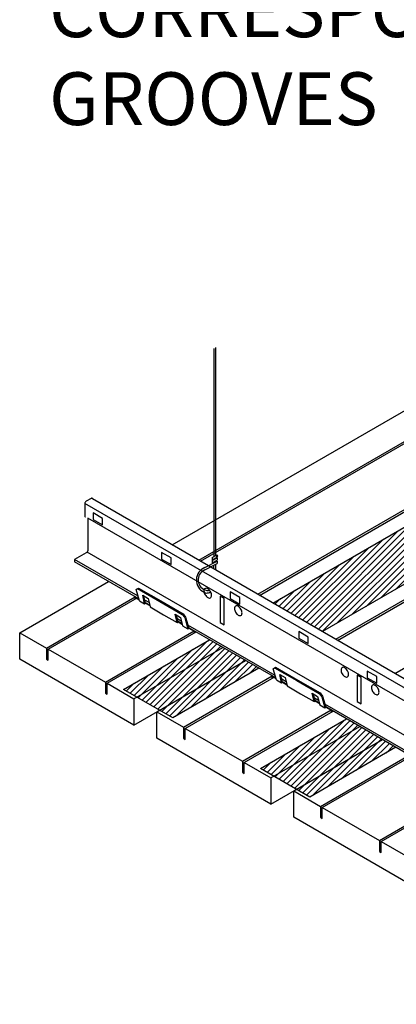
# Model space of a CAD drawing. Units: inches. Extents: x 34696 to 35628, y -6549 to -5899.
# Drawn here: x 34810 to 34821, y -6410 to -6382 of the extents above; entities that cross this region are included whole.
import ezdxf

# ---------------------------------------------------------------- set-up
doc = ezdxf.new("R2010")
doc.units = ezdxf.units.IN
doc.header["$MEASUREMENT"] = 0
for name, color, linetype in [('Boards', 32, 'Continuous'), ('Carriers', 132, 'Continuous'), ('Details', 7, 'Continuous'), ('hw - Rulon', 5, 'Continuous'), ('hw-nonRulon', 7, 'Continuous'), ('Notes', 12, 'Continuous')]:
    doc.layers.add(name, color=color, linetype=linetype)
doc.styles.add('RomanS', font='arial.ttf')
doc.styles.get("Standard").update_dxf_attribs({"font": 'arial.ttf', "height": 3})
doc.dimstyles.new('00 Std Half inch equals foot', dxfattribs={"dimscale": 48, "dimtxt": 0.0625, "dimasz": 0.0625, "dimexe": 0.03125, "dimexo": 0.03125, "dimgap": 0.03125, "dimtad": 0, "dimtih": 1, "dimtoh": 1, "dimdec": 4, "dimzin": 3, "dimdsep": 46, "dimlunit": 4, "dimtxsty": 'RomanS', "dimcen": 0.09375, "dimdle": 0.125, "dimazin": 0, "dimtfac": 0.75, "dimtdec": 4, "dimtofl": 0, "dimtmove": 1, "dimatfit": 3, "dimfxl": 0, "dimfrac": 1, "dimtolj": 1, "dimtzin": 0, "dimarcsym": 0})

# ---------------------------------------------------------------- blocks, each defined once
blk = doc.blocks.new('NLO-ISO')
at = {"layer": 'Boards'}
blk.add_lwpolyline([(-0.866, 1.25), (-0.866, 0.938), (-0.812, 0.906), (-0.812, 1.219), (0.812, 0.281), (0.812, -0.031), (0.866, -0.062), (0.866, 0.25), (1.624, -0.188), (1.624, -0.938), (-1.624, 0.938), (-1.624, 1.688)], close=True, dxfattribs=at)

msp = doc.modelspace()

# ---------------------------------------------------------------- hatches: boundary and pattern name
at = {"layer": 'Details', "ltscale": 12}
h = msp.add_hatch(dxfattribs=at)
h.set_pattern_fill('ANSI31', color=256, style=0)
h.set_pattern_definition([(45, (1.02357, 2893.06082), (-0.08838834765, 0.08838834765), [])])
h.paths.add_polyline_path([(34817.0231, -6398.22427), (34818.42964, -6399.03634), (34837.40959, -6388.07826), (34836.00305, -6387.26619)])
h = msp.add_hatch(dxfattribs=at)
h.set_pattern_fill('ANSI31', color=256, style=0)
h.set_pattern_definition([(45, (-34.05046, 2913.31082), (-0.08838834765, 0.08838834765), [])])
h.paths.add_polyline_path([(34816.62498, -6400.07826), (34815.21844, -6399.26619), (34812.77034, -6400.67961), (34814.17688, -6401.49167)])
h = msp.add_hatch(dxfattribs=at)
h.set_pattern_fill('ANSI31', color=256, style=0)
h.set_pattern_definition([(45, (-30.15335, 2911.06082), (-0.08838834765, 0.08838834765), [])])
h.paths.add_polyline_path([(34820.5221, -6402.32826), (34819.11556, -6401.51619), (34816.66745, -6402.92961), (34818.07399, -6403.74167)])

# ---------------------------------------------------------------- linework, layer by layer
at = {"layer": 'Boards'}
for p, q in [((34814.15384, -6396.56771), (34833.1338, -6385.60963)), ((34809.82025, -6399.06971), (34812.34919, -6397.60963)), ((34813.71736, -6401.31971), (34816.2463, -6399.85963)), ((34817.61447, -6403.56971), (34820.14341, -6402.10963))]:
    msp.add_line(p, q, dxfattribs=at)
for points in [[(34814.91162, -6397.00521), (34833.89157, -6386.04713)], [(34814.96574, -6397.03646), (34833.94569, -6386.07838)], [(34816.58954, -6397.97396), (34835.56949, -6387.01588)], [(34816.64367, -6398.00521), (34835.62362, -6387.04713)], [(34818.80873, -6399.25521), (34837.78868, -6388.29713)], [(34818.86286, -6399.28646), (34837.84281, -6388.32838)], [(34820.48666, -6400.22396), (34839.46661, -6389.26588)], [(34810.57802, -6399.50721), (34813.10696, -6398.04713)], [(34810.63214, -6399.53846), (34813.16108, -6398.07838)], [(34812.25594, -6400.47596), (34814.78488, -6399.01588)], [(34812.31007, -6400.50721), (34814.83901, -6399.04713)], [(34813.06784, -6400.94471), (34815.59678, -6399.48463)], [(34813.06784, -6401.69471), (34816.13805, -6399.92213)], [(34814.47513, -6401.75721), (34817.00407, -6400.29713)], [(34814.52926, -6401.78846), (34817.0582, -6400.32838)], [(34816.15306, -6402.72596), (34818.682, -6401.26588)], [(34816.20718, -6402.75721), (34818.73612, -6401.29713)], [(34816.96496, -6403.19471), (34819.4939, -6401.73463)], [(34816.96496, -6403.94471), (34820.03516, -6402.17213)], [(34818.37225, -6404.00721), (34820.90119, -6402.54713)], [(34818.42637, -6404.03846), (34820.95531, -6402.57838)], [(34820.05017, -6404.97596), (34822.57911, -6403.51588)], [(34820.1043, -6405.00721), (34822.63324, -6403.54713)]]:
    msp.add_lwpolyline(points, dxfattribs=at)
at = {"layer": 'Carriers'}
for points in [[(34811.89289, -6395.26234, 0.05315789), (34811.88992, -6395.25335, 0.15685122), (34811.88121, -6395.24373, 0.15685122), (34811.86853, -6395.241, 0.10661705), (34811.85059, -6395.24676), (34811.71232, -6395.3266, 0.07234108), (34811.6965, -6395.33908, 0.05875187), (34811.6817, -6395.35892, 0.05875187), (34811.67191, -6395.38166, 0.07234108), (34811.66901, -6395.4016), (34811.66901, -6395.7391, 0.10661705), (34811.67299, -6395.75752, 0.15685122), (34811.6817, -6395.76713, 0.07794909), (34811.68782, -6395.76949, 0.10661705)], [(34811.75858, -6395.81034), (34811.75858, -6396.71864, -0.07234108), (34811.75568, -6396.73857, -0.05875187), (34811.74589, -6396.76132, -0.05875187), (34811.73109, -6396.78116, -0.07234108), (34811.71528, -6396.79364), (34811.37969, -6396.98739), (34811.37969, -6397.04989)], [(34815.06295, -6397.8615, 0.04025625), (34815.06151, -6397.8794, 0.07234108), (34815.06876, -6397.92923, 0.05875187), (34815.09322, -6397.98609, 0.05875187)], [(34815.09322, -6397.98609, 0.05875187), (34815.13023, -6398.0357, 0.07234108), (34815.16976, -6398.0669, 0.10661705), (34815.2146, -6398.08132, 0.15685122), (34815.24631, -6398.07448, 0.15685122), (34815.26808, -6398.05044, 0.10661705), (34815.27802, -6398.0044, 0.07234108), (34815.27077, -6397.95456, 0.05875187), (34815.24631, -6397.8977, 0.05875187), (34815.2093, -6397.84809, 0.07234108), (34815.16976, -6397.8169, 0.10661705), (34815.12492, -6397.80248, 0.45383563), (34815.06295, -6397.8615, 0.15685122)]]:
    msp.add_lwpolyline(points, format="xyb", dxfattribs=at)
for points in [[(34835.80699, -6409.32717), (34811.66974, -6395.39153)], [(34835.97494, -6409.16612), (34811.89289, -6395.26234)], [(34835.67713, -6409.61973), (34811.75858, -6395.81034)], [(34856.08137, -6422.37271), (34811.73908, -6396.77167)], [(34813.18724, -6398.03098), (34811.37969, -6396.98739)], [(34813.20886, -6398.10596), (34811.37969, -6397.04989)], [(34813.50071, -6398.21196), (34813.38016, -6398.14236)], [(34813.51742, -6398.28411), (34813.39659, -6398.21435)], [(34814.42548, -6398.74588), (34814.30686, -6398.67739)], [(34814.44291, -6398.81844), (34814.32268, -6398.74902)], [(34817.08436, -6400.28098), (34814.60521, -6398.84964)], [(34817.10597, -6400.35596), (34814.62683, -6398.92462)], [(34817.39783, -6400.46196), (34817.27728, -6400.39236)], [(34817.41454, -6400.53411), (34817.2937, -6400.46435)], [(34818.3226, -6400.99588), (34818.20397, -6400.92739)], [(34818.34002, -6401.06844), (34818.2198, -6400.99902)], [(34820.98147, -6402.53098), (34818.50233, -6401.09964)], [(34821.00309, -6402.60596), (34818.52394, -6401.17462)]]:
    msp.add_lwpolyline(points, dxfattribs=at)
for points in [[(34811.90896, -6395.8467), (34812.17959, -6396.00295), (34812.17959, -6395.81545), (34811.90896, -6395.6592)], [(34813.85751, -6396.9717), (34814.12815, -6397.12795), (34814.12815, -6396.94045), (34813.85751, -6396.7842)], [(34815.80607, -6398.0967), (34816.0767, -6398.25295), (34816.0767, -6398.06545), (34815.80607, -6397.9092)], [(34815.52305, -6398.77798), (34815.6313, -6398.84048), (34815.6313, -6398.09048), (34815.52305, -6398.02798)], [(34817.75463, -6399.2217), (34818.02526, -6399.37795), (34818.02526, -6399.19045), (34817.75463, -6399.0342)], [(34819.70319, -6400.3467), (34819.97382, -6400.50295), (34819.97382, -6400.31545), (34819.70319, -6400.1592)], [(34819.42016, -6401.02798), (34819.52842, -6401.09048), (34819.52842, -6400.34048), (34819.42016, -6400.27798)]]:
    msp.add_lwpolyline(points, close=True, dxfattribs=at)
for points in [[(34815.95924, -6398.48609, 0.05875187), (34815.99625, -6398.5357, 0.07234108), (34816.03579, -6398.5669, 0.10661705), (34816.08063, -6398.58132, 0.15685122), (34816.11233, -6398.57448, 0.15685122), (34816.13411, -6398.55044, 0.10661705), (34816.14404, -6398.5044, 0.07234108), (34816.13679, -6398.45456, 0.05875187), (34816.11233, -6398.3977, 0.05875187), (34816.07532, -6398.34809, 0.07234108), (34816.03579, -6398.3169, 0.10661705), (34815.99095, -6398.30248, 0.15685122), (34815.95924, -6398.30932, 0.15685122), (34815.93747, -6398.33336, 0.10661705), (34815.92753, -6398.3794, 0.07234108), (34815.93478, -6398.42923, 0.05875187)], [(34818.99033, -6400.23609, 0.05875187), (34819.02734, -6400.2857, 0.07234108), (34819.06688, -6400.3169, 0.10661705), (34819.11172, -6400.33132, 0.15685122), (34819.14342, -6400.32448, 0.15685122), (34819.1652, -6400.30044, 0.10661705), (34819.17513, -6400.2544, 0.07234108), (34819.16788, -6400.20456, 0.05875187), (34819.14342, -6400.1477, 0.05875187), (34819.10641, -6400.09809, 0.07234108), (34819.06688, -6400.0669, 0.10661705), (34819.02204, -6400.05248, 0.15685122), (34818.99033, -6400.05932, 0.15685122), (34818.96855, -6400.08336, 0.10661705), (34818.95862, -6400.1294, 0.07234108), (34818.96587, -6400.17923, 0.05875187)], [(34819.85636, -6400.73609, 0.05875187), (34819.89337, -6400.7857, 0.07234108), (34819.9329, -6400.8169, 0.10661705), (34819.97774, -6400.83132, 0.15685122), (34820.00945, -6400.82448, 0.15685122), (34820.03122, -6400.80044, 0.10661705), (34820.04116, -6400.7544, 0.07234108), (34820.03391, -6400.70456, 0.05875187), (34820.00945, -6400.6477, 0.05875187), (34819.97244, -6400.59809, 0.07234108), (34819.9329, -6400.5669, 0.10661705), (34819.88806, -6400.55248, 0.15685122), (34819.85636, -6400.55932, 0.15685122), (34819.83458, -6400.58336, 0.10661705), (34819.82465, -6400.6294, 0.07234108), (34819.8319, -6400.67923, 0.05875187)]]:
    msp.add_lwpolyline(points, format="xyb", close=True, dxfattribs=at)
at = {"layer": 'Details', "ltscale": 12}
for points in [[(34817.0231, -6398.22427), (34836.00305, -6387.26619)], [(34837.40959, -6388.07826), (34818.42964, -6399.03634)], [(34816.62498, -6400.07826), (34814.17688, -6401.49167), (34812.77034, -6400.67961), (34815.21844, -6399.26619)], [(34820.5221, -6402.32826), (34818.07399, -6403.74167), (34816.66745, -6402.92961), (34819.11556, -6401.51619)]]:
    msp.add_lwpolyline(points, dxfattribs=at)
at = {"layer": 'hw - Rulon'}
for p, q in [((34813.10179, -6398.05563), (34813.11144, -6398.05001)), ((34813.37255, -6398.2432), (34813.39961, -6398.22758)), ((34813.39961, -6398.22758), (34813.52049, -6398.29737)), ((34814.29853, -6398.77782), (34814.32559, -6398.76219)), ((34814.32559, -6398.76219), (34814.44611, -6398.83177)), ((34814.60373, -6398.95403), (34814.62972, -6398.93903)), ((34816.99891, -6400.30563), (34817.00855, -6400.30001)), ((34817.26966, -6400.4932), (34817.29672, -6400.47758)), ((34817.29672, -6400.47758), (34817.41761, -6400.54737)), ((34818.19564, -6401.02782), (34818.2227, -6401.01219)), ((34818.2227, -6401.01219), (34818.34323, -6401.08177)), ((34818.50085, -6401.20403), (34818.52683, -6401.18903))]:
    msp.add_line(p, q, dxfattribs=at)
at = {"layer": 'hw - Rulon', "linetype": 'Continuous'}
for p, q in [((34814.6308, -6398.9384), (34814.77971, -6399.02438)), ((34814.77971, -6399.02438), (34814.77971, -6399.08136)), ((34818.52791, -6401.1884), (34818.67682, -6401.27438)), ((34818.67682, -6401.27438), (34818.67682, -6401.33136))]:
    msp.add_line(p, q, dxfattribs=at)
at = {"layer": 'hw - Rulon'}
for points in [[(34813.22364, -6398.15723), (34813.13269, -6397.84174), (34813.16951, -6397.81294), (34813.80543, -6398.18009), (34814.44135, -6398.54724), (34814.51279, -6398.63854), (34814.60373, -6398.95403)], [(34813.17359, -6397.8153), (34813.19657, -6397.79732), (34813.8325, -6398.16447), (34814.46842, -6398.53162), (34814.53986, -6398.62292), (34814.6308, -6398.9384)], [(34817.12075, -6400.40723), (34817.02981, -6400.09174), (34817.06662, -6400.06294), (34817.70255, -6400.43009), (34818.33847, -6400.79724), (34818.40991, -6400.88854), (34818.50085, -6401.20403)], [(34817.07071, -6400.0653), (34817.09369, -6400.04732), (34817.72961, -6400.41447), (34818.36553, -6400.78162), (34818.43697, -6400.87292), (34818.52791, -6401.1884)]]:
    msp.add_lwpolyline(points, dxfattribs=at)
at = {"layer": 'hw - Rulon', "linetype": 'Continuous'}
for points in [[(34813.10179, -6398.11261), (34813.10179, -6398.05563), (34813.21283, -6398.11974)], [(34813.22364, -6398.15723), (34813.37255, -6398.2432), (34813.31798, -6398.00407), (34813.47356, -6398.09472), (34813.52885, -6398.33344), (34813.91369, -6398.55563), (34814.29853, -6398.77782), (34814.24551, -6398.53778), (34814.39774, -6398.63037), (34814.45483, -6398.86806), (34814.60373, -6398.95403)], [(34813.39961, -6398.22758), (34813.3533, -6398.02465)], [(34814.32559, -6398.76219), (34814.28076, -6398.55922)], [(34816.99891, -6400.36261), (34816.99891, -6400.30563), (34817.10994, -6400.36974)], [(34817.12075, -6400.40723), (34817.26966, -6400.4932), (34817.21509, -6400.25407), (34817.37068, -6400.34472), (34817.42596, -6400.58344), (34817.8108, -6400.80563), (34818.19564, -6401.02782), (34818.14262, -6400.78778), (34818.29486, -6400.88037), (34818.35194, -6401.11806), (34818.50085, -6401.20403)], [(34817.29672, -6400.47758), (34817.25042, -6400.27465)], [(34818.2227, -6401.01219), (34818.17787, -6400.80922)]]:
    msp.add_lwpolyline(points, dxfattribs=at)
at = {"layer": 'hw-nonRulon', "linetype": 'Continuous'}
for p, q in [((34815.3909, -6390.94944), (34815.3909, -6396.8732)), ((34815.33755, -6390.97933), (34815.33755, -6396.90074)), ((34815.08298, -6397.28342), (34815.43515, -6397.10028)), ((34815.08761, -6397.21276), (34815.43515, -6397.03335)), ((34815.29113, -6396.9247), (34815.43515, -6396.85036)), ((34815.29113, -6396.99219), (34815.43515, -6396.91729)), ((34815.29113, -6396.9247), (34815.29113, -6396.99219)), ((34815.29113, -6397.0131), (34815.43515, -6396.93876)), ((34815.29113, -6397.08059), (34815.43515, -6397.00569)), ((34815.29113, -6397.0131), (34815.29113, -6397.08059)), ((34815.33755, -6396.96804), (34815.33755, -6396.98914)), ((34815.33755, -6397.05644), (34815.33755, -6397.08373)), ((34815.3909, -6396.9403), (34815.3909, -6396.9616)), ((34815.3909, -6397.0287), (34815.3909, -6397.05619)), ((34815.3909, -6397.12329), (34815.3909, -6397.28192)), ((34815.43515, -6396.93876), (34815.43515, -6397.00569)), ((34815.43515, -6397.03335), (34815.43515, -6397.10028)), ((34815.33755, -6397.15103), (34815.33755, -6397.15203))]:
    msp.add_line(p, q, dxfattribs=at)
for points in [[(34815.08298, -6397.28342, 0.73506163), (34815.13906, -6397.86647)], [(34815.13906, -6397.86647, 0.02706323), (34815.17184, -6397.87139, 0.05233379), (34815.21538, -6397.85474, 0.05233379)]]:
    msp.add_lwpolyline(points, format="xyb", dxfattribs=at)
msp.add_lwpolyline([(34815.33755, -6397.25112), (34815.33755, -6397.15203)], dxfattribs=at)
for centre, radius, start, end in [((34815.22784, -6397.56968), 0.38349, 111.449158, 244.949601), ((34815.22784, -6397.56968), 0.38349, 245.929706, 255.474079), ((34815.11427, -6397.65566), 0.28578, 273.485972, 298.622743)]:
    msp.add_arc(centre, radius, start, end, dxfattribs=at)
at = {"layer": 'hw-nonRulon'}
msp.add_ellipse((34815.43515, -6396.88383), major_axis=(0, 0.03347), ratio=0.22973936, dxfattribs=at)

# ---------------------------------------------------------------- block references
at = {"layer": 'Boards'}
for p in [(34811.44404, -6400.75721), (34815.34116, -6403.00721), (34819.23827, -6405.25721)]:
    msp.add_blockref('NLO-ISO', p, dxfattribs=at)

# ---------------------------------------------------------------- texts
at = {"layer": 'Notes', "insert": (34810.65591, -6370.62431), "char_height": 1.5, "width": 25.1120379, "attachment_point": 1}
msp.add_mtext('REMOVE BARBS FROM END CLIPS LEAVING TABS PARTIALLY INTACT FOR SEATING INTO CORRESPONDING GROOVES', dxfattribs=at)

# ---------------------------------------------------------------- leaders
at = {"layer": 'Notes', "ltscale": 12}
msp.add_leader([(34829.595, -6403.02775), (34815.34976, -6422.18561), (34817.17321, -6422.18561)], dimstyle='00 Std Half inch equals foot', override={"dimscale": 24, "dimgap": 0.03125, "dimtad": 0}, dxfattribs=at)

doc.saveas('drawing.dxf')
